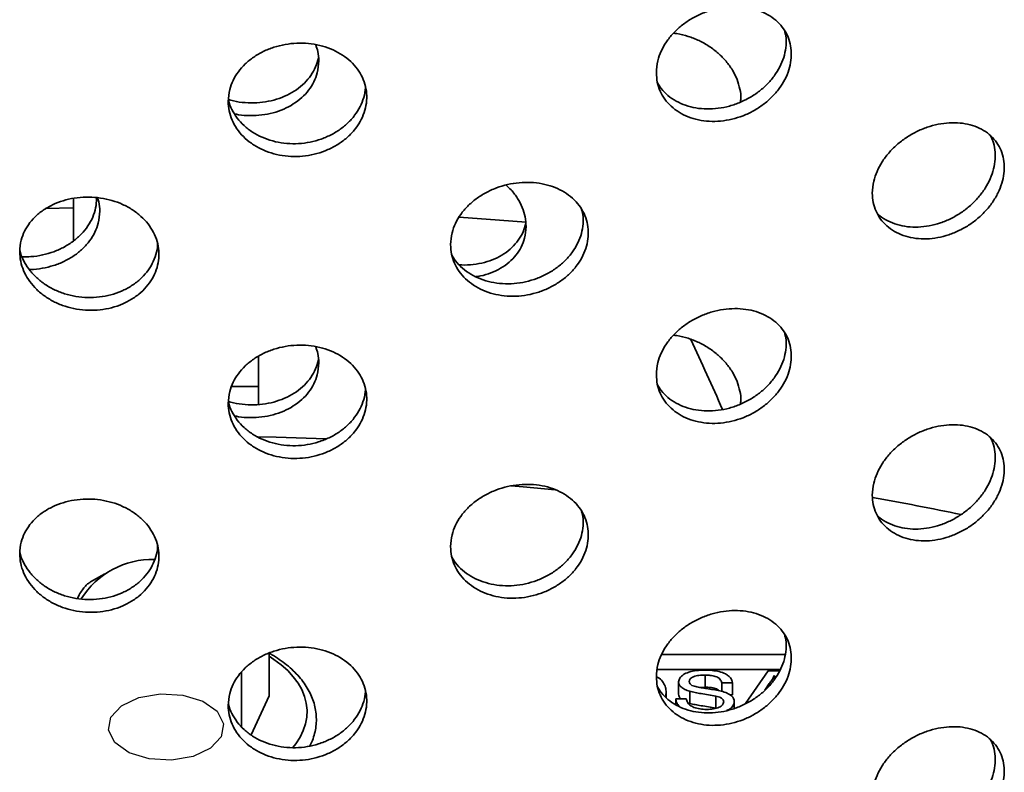
# Model space of a CAD drawing. Units: inches. Extents: x 0.2 to 8.4, y 0.1 to 10.9.
# Drawn here: x 7.5 to 7.7, y 8.6 to 8.7 of the extents above; entities that cross this region are included whole.
import ezdxf

# ---------------------------------------------------------------- set-up
doc = ezdxf.new("R2010")
doc.units = ezdxf.units.IN
doc.header["$MEASUREMENT"] = 0

msp = doc.modelspace()

# ---------------------------------------------------------------- linework, layer by layer
at = {"color": 7, "linetype": 'Continuous', "lineweight": 35}
for p, q in [((7.50088502, 8.70487834), (7.50088502, 8.70255323)), ((7.4939554, 8.70237909), (7.50088502, 8.70255323)), ((7.50088502, 8.69440548), (7.50088502, 8.70255323)), ((7.54633956, 8.66607656), (7.54633956, 8.65423885)), ((7.54633956, 8.65860778), (7.53970538, 8.65860778)), ((7.50858864, 8.61263329), (7.5050542, 8.61059224)), ((7.54896127, 8.59310949), (7.54896127, 8.58259929)), ((7.54925624, 8.59293872), (7.54896127, 8.59310202)), ((7.67572127, 8.59281011), (7.64536916, 8.59281011)), ((7.54216903, 8.58844452), (7.54216903, 8.57499145)), ((7.67454476, 8.58909856), (7.64429326, 8.58909856)), ((7.6560302, 8.58770497), (7.6560302, 8.58473573)), ((7.66596161, 8.58069013), (7.67153478, 8.5887935)), ((7.67153478, 8.5887935), (7.67445893, 8.5887935)), ((7.67335342, 8.58701102), (7.67299685, 8.58756891)), ((7.67299685, 8.58756891), (7.67299685, 8.586564)), ((7.6495448, 8.58602328), (7.6495448, 8.58305404)), ((7.6560302, 8.58473573), (7.65473914, 8.58466676)), ((7.66274394, 8.58580005), (7.66015125, 8.58580005)), ((7.66015125, 8.58580005), (7.66015125, 8.58371692)), ((7.66274394, 8.58580005), (7.66274394, 8.58283081)), ((7.67174102, 8.5856087), (7.67072328, 8.58401973)), ((7.67174102, 8.5856087), (7.67174102, 8.58498959)), ((7.54896127, 8.58259929), (7.54450212, 8.57299221)), ((7.64648071, 8.58346991), (7.64632205, 8.5823232)), ((7.64648071, 8.58346991), (7.64648071, 8.58216259)), ((7.65225902, 8.58372929), (7.65225902, 8.58076005)), ((7.6586634, 8.58255359), (7.6586634, 8.57958435)), ((7.66274394, 8.58283081), (7.66216378, 8.58283081)), ((7.6488377, 8.58185413), (7.6488377, 8.58040613)), ((7.6488377, 8.58185413), (7.65143039, 8.58185413)), ((7.65225902, 8.58076005), (7.65180237, 8.58092884)), ((7.66321534, 8.58119293), (7.66321534, 8.57953469))]:
    msp.add_line(p, q, dxfattribs=at)
at = {"color": 7, "linetype": 'Continuous', "lineweight": 35, "flags": 128}
for points in [[(7.59563421, 8.70030593), (7.60555271, 8.69956799), (7.61205018, 8.69903204)], [(7.56293229, 8.64580297), (7.55067624, 8.64620492), (7.54617779, 8.64631513)], [(7.60840637, 8.63425196), (7.61137239, 8.63399714), (7.6192096, 8.63328065)], [(7.54896127, 8.59232325), (7.55011007, 8.5915754), (7.55190926, 8.59023167), (7.55350457, 8.5888047), (7.55488451, 8.58730477), (7.55603913, 8.58574269), (7.55696011, 8.58412971), (7.55764082, 8.58247744), (7.55807635, 8.58079781), (7.55826357, 8.5791029), (7.55820113, 8.57740493), (7.55788947, 8.57571614), (7.55733084, 8.57404869), (7.55652928, 8.57241459), (7.55549054, 8.57082563), (7.55473582, 8.56987427)]]:
    msp.add_lwpolyline(points, dxfattribs=at)
at = {"color": 7, "linetype": 'Continuous', "flags": 128}
msp.add_lwpolyline([(7.53028092, 8.5677264), (7.52497373, 8.56680431), (7.51945928, 8.56712486), (7.51457709, 8.56863926), (7.51107042, 8.57111695), (7.50947314, 8.57418072), (7.51002841, 8.57736415), (7.51265171, 8.58018258), (7.51694366, 8.58220693), (7.52225084, 8.58312903), (7.5277653, 8.58280847), (7.53264749, 8.58129407), (7.53615416, 8.57881639), (7.53775144, 8.57575261), (7.53719616, 8.57256919), (7.53457286, 8.56975076), (7.53028092, 8.5677264)], dxfattribs=at)
at = {"color": 7, "linetype": 'Continuous', "lineweight": 35}
for centre, radius, start, end in [((7.53584505, 7.73119102), 0.91451833, 78.45022246, 79.83872312), ((7.52016903, 8.59572469), 0.02040219, 88.2673566, 148.3226769)]:
    msp.add_arc(centre, radius, start, end, dxfattribs=at)
msp.add_ellipse((7.41301214, 8.50829565), major_axis=(-0.55768259, 1.25474924), ratio=0.207464934, start_param=4.735549121, end_param=4.749302715, dxfattribs=at)
for points, knots in [([(7.64406915, 8.73577251), (7.6441159, 8.73499585), (7.6442094, 8.73344253), (7.64493908, 8.73124909), (7.64609172, 8.72924184), (7.64766026, 8.72747562), (7.64960397, 8.72601201), (7.65185622, 8.72488183), (7.65436297, 8.72413396), (7.65704369, 8.72377536), (7.65982719, 8.72383415), (7.66263148, 8.72429194), (7.66537636, 8.72515226), (7.66798852, 8.72637386), (7.6703875, 8.72793549), (7.67251627, 8.72977851), (7.67430245, 8.73185945), (7.67571085, 8.73410916), (7.67668533, 8.73646741), (7.67721663, 8.73886288), (7.67727127, 8.74122667), (7.67686714, 8.74349437), (7.67599661, 8.7455969), (7.67470216, 8.7474841), (7.67300265, 8.74909388), (7.67096048, 8.75039472), (7.66861956, 8.75133777), (7.66605634, 8.75191275), (7.66333528, 8.75208914), (7.66053852, 8.75187886), (7.65774359, 8.75127247), (7.65502838, 8.75030239), (7.6524749, 8.74898059), (7.65014769, 8.74735615), (7.64812533, 8.74546153), (7.64644928, 8.74335775), (7.64519619, 8.74109639), (7.64426699, 8.73854215), (7.64413984, 8.73676221), (7.64406915, 8.73577251)], [0, 0, 0, 0, 0.026839924, 0.05367988, 0.080519458, 0.107359081, 0.134205733, 0.161052373, 0.187903706, 0.214754989, 0.241598669, 0.268442339, 0.295277982, 0.322113672, 0.348953429, 0.375793217, 0.402642822, 0.429492394, 0.456342217, 0.483191995, 0.510032054, 0.536872127, 0.563707684, 0.590543293, 0.617386634, 0.644229985, 0.671081247, 0.697932463, 0.724779423, 0.751626352, 0.778463506, 0.805300693, 0.832137838, 0.858975028, 0.885821971, 0.9126689, 0.939520167, 0.966371383, 1, 1, 1, 1]), ([(7.67559088, 8.74604805), (7.67569837, 8.74565161), (7.67600474, 8.7445216), (7.67599497, 8.74251659), (7.67560862, 8.74012897), (7.67473344, 8.73775522), (7.67344037, 8.73547066), (7.67174063, 8.73334406), (7.66969868, 8.73143056), (7.66735784, 8.72979669), (7.6647947, 8.7284785), (7.66207369, 8.7275293), (7.65927693, 8.72696129), (7.65648206, 8.7268074), (7.65376658, 8.72705417), (7.65121389, 8.72771122), (7.64888337, 8.72873935), (7.64687293, 8.73013343), (7.64533122, 8.73162541), (7.64466481, 8.73274318), (7.64439332, 8.73319855)], [0, 0, 0, 0, 0.031366477, 0.089406735, 0.147447021, 0.205477363, 0.263507816, 0.321555302, 0.379602808, 0.437667744, 0.495732577, 0.553788035, 0.611843427, 0.669877285, 0.727911217, 0.785945053, 0.843978989, 0.902034408, 0.960089798, 1, 1, 1, 1]), ([(7.66471024, 8.72851964), (7.6647549, 8.72880267), (7.66491935, 8.72984484), (7.66463408, 8.73174828), (7.66396993, 8.73412265), (7.66281025, 8.73643552), (7.66125634, 8.73861306), (7.65932156, 8.74058843), (7.65707765, 8.74230958), (7.65457469, 8.74372397), (7.65189321, 8.74476602), (7.64974707, 8.74535216), (7.64852591, 8.74545572), (7.64824004, 8.74547996)], [0, 0, 0, 0, 0.038516108, 0.141821783, 0.245127583, 0.348431898, 0.451736393, 0.555068446, 0.658400452, 0.761750861, 0.865101069, 0.968421473, 1, 1, 1, 1]), ([(7.53888274, 8.72872055), (7.53893047, 8.72793898), (7.53902594, 8.72637584), (7.53977113, 8.72410577), (7.54094859, 8.72197746), (7.54255163, 8.72004645), (7.54453921, 8.71837859), (7.54684379, 8.71701165), (7.54941081, 8.71600016), (7.55215819, 8.71535953), (7.55501351, 8.71512534), (7.55789265, 8.71528784), (7.56071343, 8.71585899), (7.56340006, 8.71680528), (7.56586951, 8.71811397), (7.56806239, 8.71973244), (7.56990356, 8.72162492), (7.57135608, 8.72372598), (7.57236146, 8.72598137), (7.57290977, 8.72832075), (7.57296614, 8.73067876), (7.57254909, 8.73298914), (7.57165087, 8.73518356), (7.57031573, 8.73720739), (7.56856365, 8.7389965), (7.56645958, 8.74051277), (7.56404948, 8.74170266), (7.56141254, 8.74254783), (7.55861571, 8.74301091), (7.55574355, 8.74309516), (7.55287595, 8.74278299), (7.55009252, 8.74209859), (7.54747717, 8.74104535), (7.54509539, 8.73966557), (7.54302708, 8.7379835), (7.54131395, 8.7360558), (7.54003373, 8.73392607), (7.53908474, 8.73146941), (7.53895492, 8.72970282), (7.53888274, 8.72872055)], [0, 0, 0, 0, 0.026839924, 0.05367988, 0.080519458, 0.107359081, 0.134205733, 0.161052373, 0.187903706, 0.214754989, 0.241598669, 0.268442339, 0.295277982, 0.322113672, 0.348953429, 0.375793217, 0.402642822, 0.429492394, 0.456342217, 0.483191995, 0.510032054, 0.536872127, 0.563707684, 0.590543293, 0.617386634, 0.644229985, 0.671081247, 0.697932463, 0.724779423, 0.751626352, 0.778463506, 0.805300693, 0.832137838, 0.858975028, 0.885821971, 0.9126689, 0.939520167, 0.966371383, 1, 1, 1, 1]), ([(7.56114176, 8.73865971), (7.5611066, 8.73944608), (7.56104623, 8.74079624), (7.56058013, 8.74210452), (7.56038549, 8.74265083)], [0, 0, 0, 0, 0.582428998, 1, 1, 1, 1]), ([(7.56106542, 8.73939602), (7.56086609, 8.73866374), (7.5604606, 8.73717402), (7.55926202, 8.73509736), (7.55767079, 8.73319149), (7.5556826, 8.73154988), (7.55338037, 8.73020346), (7.55081374, 8.72920165), (7.54806696, 8.72855966), (7.54520712, 8.72829939), (7.54233635, 8.7284506), (7.54021857, 8.7287681), (7.53913768, 8.72913723), (7.5389453, 8.72920293)], [0, 0, 0, 0, 0.094926888, 0.193111895, 0.291297069, 0.389507956, 0.4877188, 0.585946813, 0.684174639, 0.782374656, 0.880574634, 0.978745249, 1, 1, 1, 1]), ([(7.54044809, 8.72566941), (7.54077262, 8.72559338), (7.5420226, 8.72530051), (7.54429291, 8.72517629), (7.54715633, 8.72531964), (7.54994193, 8.72586491), (7.55255627, 8.7267809), (7.55493676, 8.72803736), (7.5570031, 8.72961187), (7.55871417, 8.73145058), (7.55999257, 8.73351377), (7.56094007, 8.73592119), (7.56106969, 8.73768111), (7.56114176, 8.73865971)], [0, 0, 0, 0, 0.03307634, 0.127396098, 0.221680871, 0.315965764, 0.410250502, 0.504535402, 0.598855204, 0.693174958, 0.78751024, 0.881845339, 1, 1, 1, 1]), ([(7.5725824, 8.73234599), (7.57258585, 8.73224884), (7.572617, 8.73137157), (7.57222192, 8.72970213), (7.57136148, 8.72742361), (7.57001629, 8.72527477), (7.56826697, 8.72332774), (7.56616223, 8.72162959), (7.56375237, 8.72024258), (7.5611154, 8.71919456), (7.5583186, 8.71853205), (7.55544644, 8.71825859), (7.55257887, 8.71839888), (7.54979538, 8.71893146), (7.54718023, 8.71985663), (7.54479762, 8.72113106), (7.54273221, 8.72273159), (7.54100805, 8.72459602), (7.5397687, 8.72668982), (7.53904379, 8.72825181), (7.53894071, 8.72911849), (7.53893008, 8.72920794)], [0, 0, 0, 0, 0.007222745, 0.065221088, 0.123209492, 0.181198009, 0.239203545, 0.297209103, 0.355232077, 0.413254948, 0.471268452, 0.529281889, 0.587273808, 0.6452658, 0.703257698, 0.761249694, 0.819263158, 0.877276593, 0.935299578, 0.993322451, 1, 1, 1, 1]), ([(7.69711785, 8.70616111), (7.69716341, 8.70539034), (7.69725452, 8.70384881), (7.69796482, 8.70170398), (7.6990857, 8.69976694), (7.7006106, 8.69808933), (7.70250016, 8.69672987), (7.70469442, 8.69571404), (7.70714029, 8.69509028), (7.70976396, 8.69486357), (7.7124919, 8.69506113), (7.71524405, 8.6956626), (7.71793816, 8.69666775), (7.72049945, 8.69803037), (7.72284895, 8.69972431), (7.72492898, 8.70168438), (7.72667167, 8.7038639), (7.7280432, 8.70618916), (7.72899168, 8.70859894), (7.72950919, 8.71102071), (7.72956426, 8.71338544), (7.72917447, 8.71562971), (7.72833237, 8.71768459), (7.72707887, 8.71950229), (7.72543196, 8.72102183), (7.72345136, 8.72221558), (7.72117915, 8.72303703), (7.71868707, 8.72348043), (7.71603746, 8.72351803), (7.71330648, 8.72316498), (7.71057105, 8.72241484), (7.70790529, 8.72130165), (7.70539279, 8.71984153), (7.70309904, 8.71808636), (7.70110415, 8.71607399), (7.69945278, 8.71387134), (7.69822004, 8.71153474), (7.69731068, 8.70893245), (7.6971866, 8.70714909), (7.69711785, 8.70616111)], [0, 0, 0, 0, 0.026671707, 0.053343752, 0.080011143, 0.10667928, 0.133437192, 0.160195733, 0.187112078, 0.214028587, 0.241037214, 0.268045572, 0.295042831, 0.32203967, 0.348960037, 0.375880074, 0.402718154, 0.429556055, 0.456339345, 0.483122571, 0.509880031, 0.536637505, 0.563389135, 0.590140863, 0.616903255, 0.643665875, 0.670461513, 0.697257522, 0.724116952, 0.750976774, 0.777921837, 0.804867041, 0.831877031, 0.858886667, 0.885880188, 0.91287295, 0.939746552, 0.96661948, 1, 1, 1, 1]), ([(7.72615507, 8.72024685), (7.72636096, 8.71985013), (7.72690561, 8.71880067), (7.72730829, 8.71686274), (7.72737799, 8.71452958), (7.72698429, 8.71211611), (7.72614314, 8.70970166), (7.72488919, 8.70735104), (7.7232421, 8.70513719), (7.72126112, 8.70311679), (7.71898846, 8.70135875), (7.71649578, 8.69990166), (7.71384542, 8.69880285), (7.71111365, 8.69807873), (7.70837686, 8.69776767), (7.70571129, 8.69786415), (7.70319261, 8.69837647), (7.70091629, 8.69929783), (7.69926612, 8.70027782), (7.69852236, 8.70104277), (7.69831111, 8.70126004)], [0, 0, 0, 0, 0.035653993, 0.094318686, 0.152925884, 0.211533113, 0.270127299, 0.328721707, 0.387339902, 0.445958607, 0.504650977, 0.563344175, 0.622178872, 0.681014445, 0.740040227, 0.799066324, 0.858237035, 0.917406959, 0.976540982, 1, 1, 1, 1]), ([(7.59351534, 8.69351436), (7.59356266, 8.69273878), (7.59365729, 8.69118759), (7.59439526, 8.68896751), (7.59556012, 8.68691171), (7.59714556, 8.6850725), (7.59911129, 8.68351273), (7.60139554, 8.68226421), (7.60394379, 8.68138097), (7.60667956, 8.68087581), (7.60952676, 8.6807837), (7.61240183, 8.6810928), (7.61521902, 8.6818116), (7.61789966, 8.68290187), (7.62036083, 8.68434585), (7.62254135, 8.68608456), (7.62436948, 8.68807855), (7.62580903, 8.69025776), (7.62680494, 8.69256652), (7.62734851, 8.69493316), (7.62740632, 8.69729201), (7.62699694, 8.69957782), (7.62611261, 8.70172239), (7.6247968, 8.70367358), (7.62306888, 8.70536847), (7.62099216, 8.70677303), (7.6186115, 8.70783622), (7.61600255, 8.70854465), (7.61323125, 8.70886391), (7.6103774, 8.70880103), (7.6075217, 8.70834138), (7.60474119, 8.70751116), (7.60212295, 8.70631763), (7.59973454, 8.70480573), (7.59765888, 8.70300485), (7.59594169, 8.70097722), (7.59466044, 8.69877124), (7.59371565, 8.69626529), (7.59358675, 8.69449507), (7.59351534, 8.69351436)], [0, 0, 0, 0, 0.026671707, 0.053343752, 0.080011143, 0.10667928, 0.133437192, 0.160195733, 0.187112078, 0.214028587, 0.241037214, 0.268045572, 0.295042831, 0.32203967, 0.348960037, 0.375880074, 0.402718154, 0.429556055, 0.456339345, 0.483122571, 0.509880031, 0.536637505, 0.563389135, 0.590140863, 0.616903255, 0.643665875, 0.670461513, 0.697257522, 0.724116952, 0.750976774, 0.777921837, 0.804867041, 0.831877031, 0.858886667, 0.885880188, 0.91287295, 0.939746552, 0.96661948, 1, 1, 1, 1]), ([(7.61207056, 8.69798493), (7.61202328, 8.69876772), (7.61192871, 8.70033332), (7.61119681, 8.7026709), (7.61002574, 8.70490116), (7.60866819, 8.70676786), (7.60756566, 8.70776637), (7.60713206, 8.70815905)], [0, 0, 0, 0, 0.2151546335, 0.430312047, 0.6454312066, 0.8605565018, 1, 1, 1, 1]), ([(7.48766609, 8.69175007), (7.48771365, 8.69096956), (7.48780877, 8.68940851), (7.48855067, 8.68711154), (7.48972207, 8.68493436), (7.49131709, 8.6829299), (7.49329582, 8.68116519), (7.49559664, 8.67967844), (7.49816537, 8.67852934), (7.50092531, 8.67773864), (7.50380027, 8.67734922), (7.50670585, 8.67735798), (7.50955556, 8.67778234), (7.5122694, 8.67859233), (7.51476313, 8.67977888), (7.51697405, 8.68128942), (7.51882886, 8.68309206), (7.52029017, 8.68512055), (7.52130151, 8.68732501), (7.52185365, 8.68963473), (7.52191236, 8.69198753), (7.52149653, 8.6943162), (7.52059842, 8.69655339), (7.51926257, 8.69864235), (7.51750918, 8.70051812), (7.51540309, 8.70214), (7.51299049, 8.70345224), (7.51034854, 8.70443349), (7.50754463, 8.70504242), (7.50465963, 8.70527771), (7.50177543, 8.70511629), (7.49896954, 8.70457632), (7.49632971, 8.70365598), (7.49392341, 8.70239319), (7.49183369, 8.70080874), (7.49010588, 8.6989601), (7.48881729, 8.69688764), (7.48786743, 8.69448013), (7.48773787, 8.69272334), (7.48766609, 8.69175007)], [0, 0, 0, 0, 0.026671707, 0.053343752, 0.080011143, 0.10667928, 0.133437192, 0.160195733, 0.187112078, 0.214028587, 0.241037214, 0.268045572, 0.295042831, 0.32203967, 0.348960037, 0.375880074, 0.402718154, 0.429556055, 0.456339345, 0.483122571, 0.509880031, 0.536637505, 0.563389135, 0.590140863, 0.616903255, 0.643665875, 0.670461513, 0.697257522, 0.724116952, 0.750976774, 0.777921837, 0.804867041, 0.831877031, 0.858886667, 0.885880188, 0.91287295, 0.939746552, 0.96661948, 1, 1, 1, 1]), ([(7.50656523, 8.70486289), (7.5065176, 8.70408329), (7.50642234, 8.70252408), (7.50567942, 8.70024023), (7.50450657, 8.69808171), (7.50290991, 8.69609831), (7.5009297, 8.69435238), (7.49862795, 8.69287897), (7.49605891, 8.69172839), (7.49330071, 8.69093555), (7.49067167, 8.69051658), (7.4889923, 8.69053752), (7.48827632, 8.69054645)], [0, 0, 0, 0, 0.102147586, 0.204296468, 0.306427521, 0.408561433, 0.511039168, 0.613519313, 0.716603814, 0.819688946, 0.923126871, 1, 1, 1, 1]), ([(7.50735324, 8.70173617), (7.50732689, 8.70251854), (7.50728896, 8.70364478), (7.50691151, 8.70471794), (7.50679627, 8.70504559)], [0, 0, 0, 0, 0.694678948, 1, 1, 1, 1]), ([(7.49000998, 8.68741247), (7.49012329, 8.6874084), (7.49119446, 8.68736992), (7.4932371, 8.68767033), (7.49604001, 8.68832319), (7.49868081, 8.68938729), (7.5010883, 8.69077132), (7.50318, 8.69246366), (7.50490986, 8.69440087), (7.50620027, 8.69653957), (7.50715158, 8.6989958), (7.50728135, 8.70075925), (7.50735324, 8.70173617)], [0, 0, 0, 0, 0.012638081, 0.119474727, 0.226311945, 0.333410914, 0.440508458, 0.547541021, 0.654570517, 0.761118724, 0.867664204, 1, 1, 1, 1]), ([(7.62570681, 8.70218385), (7.6258193, 8.70177376), (7.62613544, 8.70062118), (7.62612848, 8.69861019), (7.62573682, 8.69624507), (7.62484776, 8.6939185), (7.62353318, 8.69170187), (7.62180484, 8.68966326), (7.61972809, 8.68785372), (7.61734722, 8.68633745), (7.614738, 8.68514544), (7.61196634, 8.68432836), (7.60911198, 8.68389439), (7.60625573, 8.68387424), (7.60347425, 8.68425258), (7.60085611, 8.68503613), (7.59846359, 8.68618387), (7.59639955, 8.68768543), (7.59481797, 8.6892629), (7.59413499, 8.69042124), (7.59385707, 8.69089258)], [0, 0, 0, 0, 0.031912768, 0.089694106, 0.147475474, 0.205243983, 0.263012711, 0.32080489, 0.378597573, 0.436462883, 0.494329008, 0.552334639, 0.610341134, 0.668535157, 0.726729491, 0.785066401, 0.843402535, 0.901703274, 0.960002343, 1, 1, 1, 1]), ([(7.61199261, 8.69874647), (7.61179729, 8.69803372), (7.6113982, 8.69657735), (7.61021788, 8.69457581), (7.6086471, 8.69275554), (7.60668316, 8.69121465), (7.60440256, 8.68998032), (7.60185436, 8.68909149), (7.59911595, 8.68859978), (7.59700649, 8.68843816), (7.59584042, 8.68855816), (7.59563212, 8.68857959)], [0, 0, 0, 0, 0.116647574, 0.238345224, 0.360046281, 0.48215703, 0.604270651, 0.727104414, 0.849938926, 0.973193823, 1, 1, 1, 1]), ([(7.59973422, 8.68565629), (7.60010329, 8.68570212), (7.6014037, 8.68586362), (7.60347808, 8.68654612), (7.60587087, 8.68766421), (7.60794082, 8.68914475), (7.60965362, 8.6909019), (7.61093024, 8.69290754), (7.61187116, 8.69526537), (7.61199948, 8.69701543), (7.61207056, 8.69798493)], [0, 0, 0, 0, 0.052003333, 0.183231241, 0.314457405, 0.445603947, 0.576746731, 0.707299793, 0.837849514, 1, 1, 1, 1]), ([(7.52152795, 8.69367977), (7.5215314, 8.69358474), (7.52156321, 8.69270916), (7.52116883, 8.69106366), (7.52030881, 8.68883088), (7.51896288, 8.6867517), (7.51721233, 8.68489405), (7.51510562, 8.68330181), (7.51269331, 8.6820346), (7.51005136, 8.68111542), (7.50724747, 8.68058803), (7.50436237, 8.68045227), (7.50147801, 8.68073036), (7.49867176, 8.68139911), (7.4960318, 8.6824555), (7.49362426, 8.68385394), (7.49153737, 8.6855663), (7.48979744, 8.68752569), (7.48855275, 8.68969013), (7.48783042, 8.69126322), (7.48772789, 8.69210732), (7.48772056, 8.69216765)], [0, 0, 0, 0, 0.007049835, 0.0649538226, 0.1228449236, 0.1807362441, 0.2386510663, 0.2965663926, 0.3545545, 0.4125434243, 0.470672151, 0.5288017432, 0.587119261, 0.6454370913, 0.7038977997, 0.7623577308, 0.8207821914, 0.8792049779, 0.9373650489, 0.995523632, 1, 1, 1, 1]), ([(7.64406915, 8.66154153), (7.6441159, 8.66076487), (7.6442094, 8.65921155), (7.64493908, 8.65701811), (7.64609172, 8.65501086), (7.64766026, 8.65324463), (7.64960397, 8.65178103), (7.65185622, 8.65065085), (7.65436297, 8.64990298), (7.65704369, 8.64954438), (7.65982719, 8.64960316), (7.66263148, 8.65006095), (7.66537636, 8.65092128), (7.66798852, 8.65214287), (7.6703875, 8.65370451), (7.67251627, 8.65554752), (7.67430245, 8.65762847), (7.67571085, 8.65987818), (7.67668533, 8.66223643), (7.67721663, 8.6646319), (7.67727127, 8.66699568), (7.67686714, 8.66926339), (7.67599661, 8.67136592), (7.67470216, 8.67325312), (7.67300265, 8.6748629), (7.67096048, 8.67616374), (7.66861956, 8.67710679), (7.66605634, 8.67768177), (7.66333528, 8.67785816), (7.66053852, 8.67764787), (7.65774359, 8.67704149), (7.65502838, 8.6760714), (7.6524749, 8.67474961), (7.65014769, 8.67312516), (7.64812533, 8.67123055), (7.64644928, 8.66912676), (7.64519619, 8.66686541), (7.64426699, 8.66431116), (7.64413984, 8.66253123), (7.64406915, 8.66154153)], [0, 0, 0, 0, 0.026839924, 0.05367988, 0.080519458, 0.107359081, 0.134205733, 0.161052373, 0.187903706, 0.214754989, 0.241598669, 0.268442339, 0.295277982, 0.322113672, 0.348953429, 0.375793217, 0.402642822, 0.429492394, 0.456342217, 0.483191995, 0.510032054, 0.536872127, 0.563707684, 0.590543293, 0.617386634, 0.644229985, 0.671081247, 0.697932463, 0.724779423, 0.751626352, 0.778463506, 0.805300693, 0.832137838, 0.858975028, 0.885821971, 0.9126689, 0.939520167, 0.966371383, 1, 1, 1, 1]), ([(7.67559088, 8.67181707), (7.67569837, 8.67142063), (7.67600474, 8.67029062), (7.67599497, 8.66828561), (7.67560862, 8.66589798), (7.67473344, 8.66352424), (7.67344037, 8.66123967), (7.67174063, 8.65911307), (7.66969868, 8.65719957), (7.66735784, 8.6555657), (7.6647947, 8.65424751), (7.66207369, 8.65329832), (7.65927693, 8.65273031), (7.65648206, 8.65257642), (7.65376658, 8.65282319), (7.65121389, 8.65348024), (7.64888337, 8.65450837), (7.64687293, 8.65590244), (7.64533122, 8.65739442), (7.64466481, 8.6585122), (7.64439332, 8.65896757)], [0, 0, 0, 0, 0.031366477, 0.089406735, 0.147447021, 0.205477363, 0.263507816, 0.321555302, 0.379602808, 0.437667744, 0.495732577, 0.553788035, 0.611843427, 0.669877285, 0.727911217, 0.785945053, 0.843978989, 0.902034408, 0.960089798, 1, 1, 1, 1]), ([(7.66471024, 8.65428866), (7.6647549, 8.65457169), (7.66491935, 8.65561385), (7.66463408, 8.6575173), (7.66396993, 8.65989167), (7.66281025, 8.66220454), (7.66125634, 8.66438207), (7.65932156, 8.66635745), (7.65707765, 8.6680786), (7.65457469, 8.66949299), (7.65189321, 8.67053504), (7.64974707, 8.67112118), (7.64852591, 8.67122474), (7.64824004, 8.67124898)], [0, 0, 0, 0, 0.038516108, 0.141821783, 0.245127583, 0.348431898, 0.451736393, 0.555068446, 0.658400452, 0.761750861, 0.865101069, 0.968421473, 1, 1, 1, 1]), ([(7.53888274, 8.65448956), (7.53893047, 8.653708), (7.53902594, 8.65214486), (7.53977113, 8.64987479), (7.54094859, 8.64774648), (7.54255163, 8.64581546), (7.54453921, 8.64414761), (7.54684379, 8.64278067), (7.54941081, 8.64176918), (7.55215819, 8.64112855), (7.55501351, 8.64089436), (7.55789265, 8.64105686), (7.56071343, 8.64162801), (7.56340006, 8.64257429), (7.56586951, 8.64388298), (7.56806239, 8.64550146), (7.56990356, 8.64739394), (7.57135608, 8.649495), (7.57236146, 8.65175038), (7.57290977, 8.65408976), (7.57296614, 8.65644778), (7.57254909, 8.65875815), (7.57165087, 8.66095258), (7.57031573, 8.6629764), (7.56856365, 8.66476552), (7.56645958, 8.66628179), (7.56404948, 8.66747168), (7.56141254, 8.66831685), (7.55861571, 8.66877992), (7.55574355, 8.66886418), (7.55287595, 8.668552), (7.55009252, 8.66786761), (7.54747717, 8.66681437), (7.54509539, 8.66543459), (7.54302708, 8.66375252), (7.54131395, 8.66182482), (7.54003373, 8.65969509), (7.53908474, 8.65723843), (7.53895492, 8.65547184), (7.53888274, 8.65448956)], [0, 0, 0, 0, 0.026839924, 0.05367988, 0.080519458, 0.107359081, 0.134205733, 0.161052373, 0.187903706, 0.214754989, 0.241598669, 0.268442339, 0.295277982, 0.322113672, 0.348953429, 0.375793217, 0.402642822, 0.429492394, 0.456342217, 0.483191995, 0.510032054, 0.536872127, 0.563707684, 0.590543293, 0.617386634, 0.644229985, 0.671081247, 0.697932463, 0.724779423, 0.751626352, 0.778463506, 0.805300693, 0.832137838, 0.858975028, 0.885821971, 0.9126689, 0.939520167, 0.966371383, 1, 1, 1, 1]), ([(7.56114176, 8.66442873), (7.5611066, 8.6652151), (7.56104623, 8.66656526), (7.56058013, 8.66787354), (7.56038549, 8.66841984)], [0, 0, 0, 0, 0.582428998, 1, 1, 1, 1]), ([(7.56106542, 8.66516504), (7.56086609, 8.66443275), (7.5604606, 8.66294304), (7.55926202, 8.66086638), (7.55767079, 8.6589605), (7.5556826, 8.6573189), (7.55338037, 8.65597248), (7.55081374, 8.65497066), (7.54806696, 8.65432868), (7.54520712, 8.65406841), (7.54233635, 8.65421962), (7.54021857, 8.65453712), (7.53913768, 8.65490625), (7.5389453, 8.65497194)], [0, 0, 0, 0, 0.094926888, 0.193111895, 0.291297069, 0.389507956, 0.4877188, 0.585946813, 0.684174639, 0.782374656, 0.880574634, 0.978745249, 1, 1, 1, 1]), ([(7.54044809, 8.65143843), (7.54077262, 8.65136239), (7.5420226, 8.65106953), (7.54429291, 8.6509453), (7.54715633, 8.65108866), (7.54994193, 8.65163392), (7.55255627, 8.65254992), (7.55493676, 8.65380637), (7.5570031, 8.65538089), (7.55871417, 8.6572196), (7.55999257, 8.65928279), (7.56094007, 8.6616902), (7.56106969, 8.66345012), (7.56114176, 8.66442873)], [0, 0, 0, 0, 0.03307634, 0.127396098, 0.221680871, 0.315965764, 0.410250502, 0.504535402, 0.598855204, 0.693174958, 0.78751024, 0.881845339, 1, 1, 1, 1]), ([(7.5725824, 8.65811501), (7.57258585, 8.65801786), (7.572617, 8.65714058), (7.57222192, 8.65547115), (7.57136148, 8.65319263), (7.57001629, 8.65104379), (7.56826697, 8.64909675), (7.56616223, 8.64739861), (7.56375237, 8.64601159), (7.5611154, 8.64496358), (7.5583186, 8.64430107), (7.55544644, 8.6440276), (7.55257887, 8.64416789), (7.54979538, 8.64470047), (7.54718023, 8.64562565), (7.54479762, 8.64690008), (7.54273221, 8.64850061), (7.54100805, 8.65036504), (7.5397687, 8.65245884), (7.53904379, 8.65402082), (7.53894071, 8.65488751), (7.53893008, 8.65497696)], [0, 0, 0, 0, 0.0072227454, 0.065221088, 0.1232094923, 0.1811980089, 0.2392035455, 0.2972091033, 0.3552320772, 0.4132549482, 0.4712684519, 0.5292818891, 0.5872738078, 0.6452658, 0.7032576976, 0.7612496939, 0.8192631585, 0.8772765929, 0.9352995781, 0.9933224508, 1, 1, 1, 1]), ([(7.69711785, 8.63193012), (7.69716341, 8.63115936), (7.69725452, 8.62961783), (7.69796482, 8.62747299), (7.6990857, 8.62553596), (7.7006106, 8.62385835), (7.70250016, 8.62249888), (7.70469442, 8.62148305), (7.70714029, 8.62085929), (7.70976396, 8.62063259), (7.7124919, 8.62083014), (7.71524405, 8.62143162), (7.71793816, 8.62243677), (7.72049945, 8.62379939), (7.72284895, 8.62549332), (7.72492898, 8.6274534), (7.72667167, 8.62963292), (7.7280432, 8.63195818), (7.72899168, 8.63436796), (7.72950919, 8.63678973), (7.72956426, 8.63915445), (7.72917447, 8.64139873), (7.72833237, 8.64345361), (7.72707887, 8.6452713), (7.72543196, 8.64679085), (7.72345136, 8.6479846), (7.72117915, 8.64880605), (7.71868707, 8.64924944), (7.71603746, 8.64928705), (7.71330648, 8.648934), (7.71057105, 8.64818385), (7.70790529, 8.64707066), (7.70539279, 8.64561055), (7.70309904, 8.64385538), (7.70110415, 8.64184301), (7.69945278, 8.63964036), (7.69822004, 8.63730376), (7.69731068, 8.63470147), (7.6971866, 8.63291811), (7.69711785, 8.63193012)], [0, 0, 0, 0, 0.026671707, 0.053343752, 0.080011143, 0.10667928, 0.133437192, 0.160195733, 0.187112078, 0.214028587, 0.241037214, 0.268045572, 0.295042831, 0.32203967, 0.348960037, 0.375880074, 0.402718154, 0.429556055, 0.456339345, 0.483122571, 0.509880031, 0.536637505, 0.563389135, 0.590140863, 0.616903255, 0.643665875, 0.670461513, 0.697257522, 0.724116952, 0.750976774, 0.777921837, 0.804867041, 0.831877031, 0.858886667, 0.885880188, 0.91287295, 0.939746552, 0.96661948, 1, 1, 1, 1]), ([(7.72615507, 8.64601587), (7.72636096, 8.64561915), (7.72690561, 8.64456969), (7.72730829, 8.64263176), (7.72737799, 8.64029859), (7.72698429, 8.63788513), (7.72614314, 8.63547068), (7.72488919, 8.63312006), (7.7232421, 8.63090621), (7.72126112, 8.62888581), (7.71898846, 8.62712777), (7.71649578, 8.62567068), (7.71384542, 8.62457187), (7.71111365, 8.62384775), (7.70837686, 8.62353669), (7.70571129, 8.62363317), (7.70319261, 8.62414549), (7.70091629, 8.62506685), (7.69926612, 8.62604684), (7.69852236, 8.62681179), (7.69831111, 8.62702906)], [0, 0, 0, 0, 0.035653993, 0.094318686, 0.152925884, 0.211533113, 0.270127299, 0.328721707, 0.387339902, 0.445958607, 0.504650977, 0.563344175, 0.622178872, 0.681014445, 0.740040227, 0.799066324, 0.858237035, 0.917406959, 0.976540982, 1, 1, 1, 1]), ([(7.59351534, 8.61928338), (7.59356266, 8.61850779), (7.59365729, 8.61695661), (7.59439526, 8.61473653), (7.59556012, 8.61268073), (7.59714556, 8.61084152), (7.59911129, 8.60928175), (7.60139554, 8.60803323), (7.60394379, 8.60714999), (7.60667956, 8.60664482), (7.60952676, 8.60655271), (7.61240183, 8.60686182), (7.61521902, 8.60758061), (7.61789966, 8.60867088), (7.62036083, 8.61011487), (7.62254135, 8.61185358), (7.62436948, 8.61384757), (7.62580903, 8.61602678), (7.62680494, 8.61833553), (7.62734851, 8.62070217), (7.62740632, 8.62306103), (7.62699694, 8.62534683), (7.62611261, 8.62749141), (7.6247968, 8.6294426), (7.62306888, 8.63113749), (7.62099216, 8.63254204), (7.6186115, 8.63360524), (7.61600255, 8.63431367), (7.61323125, 8.63463293), (7.6103774, 8.63457005), (7.6075217, 8.6341104), (7.60474119, 8.63328018), (7.60212295, 8.63208664), (7.59973454, 8.63057474), (7.59765888, 8.62877386), (7.59594169, 8.62674623), (7.59466044, 8.62454025), (7.59371565, 8.6220343), (7.59358675, 8.62026409), (7.59351534, 8.61928338)], [0, 0, 0, 0, 0.026671707, 0.053343752, 0.080011143, 0.10667928, 0.133437192, 0.160195733, 0.187112078, 0.214028587, 0.241037214, 0.268045572, 0.295042831, 0.32203967, 0.348960037, 0.375880074, 0.402718154, 0.429556055, 0.456339345, 0.483122571, 0.509880031, 0.536637505, 0.563389135, 0.590140863, 0.616903255, 0.643665875, 0.670461513, 0.697257522, 0.724116952, 0.750976774, 0.777921837, 0.804867041, 0.831877031, 0.858886667, 0.885880188, 0.91287295, 0.939746552, 0.96661948, 1, 1, 1, 1]), ([(7.48766609, 8.61751909), (7.48771365, 8.61673857), (7.48780877, 8.61517753), (7.48855067, 8.61288056), (7.48972207, 8.61070338), (7.49131709, 8.60869892), (7.49329582, 8.6069342), (7.49559664, 8.60544746), (7.49816537, 8.60429836), (7.50092531, 8.60350765), (7.50380027, 8.60311824), (7.50670585, 8.603127), (7.50955556, 8.60355136), (7.5122694, 8.60436135), (7.51476313, 8.6055479), (7.51697405, 8.60705844), (7.51882886, 8.60886108), (7.52029017, 8.61088956), (7.52130151, 8.61309403), (7.52185365, 8.61540374), (7.52191236, 8.61775654), (7.52149653, 8.62008522), (7.52059842, 8.62232241), (7.51926257, 8.62441137), (7.51750918, 8.62628714), (7.51540309, 8.62790902), (7.51299049, 8.62922126), (7.51034854, 8.63020251), (7.50754463, 8.63081144), (7.50465963, 8.63104673), (7.50177543, 8.63088531), (7.49896954, 8.63034534), (7.49632971, 8.62942499), (7.49392341, 8.62816221), (7.49183369, 8.62657775), (7.49010588, 8.62472911), (7.48881729, 8.62265665), (7.48786743, 8.62024914), (7.48773787, 8.61849236), (7.48766609, 8.61751909)], [0, 0, 0, 0, 0.026671707, 0.053343752, 0.080011143, 0.10667928, 0.133437192, 0.160195733, 0.187112078, 0.214028587, 0.241037214, 0.268045572, 0.295042831, 0.32203967, 0.348960037, 0.375880074, 0.402718154, 0.429556055, 0.456339345, 0.483122571, 0.509880031, 0.536637505, 0.563389135, 0.590140863, 0.616903255, 0.643665875, 0.670461513, 0.697257522, 0.724116952, 0.750976774, 0.777921837, 0.804867041, 0.831877031, 0.858886667, 0.885880188, 0.91287295, 0.939746552, 0.96661948, 1, 1, 1, 1]), ([(7.62570681, 8.62795286), (7.6258193, 8.62754278), (7.62613544, 8.6263902), (7.62612848, 8.62437921), (7.62573682, 8.62201409), (7.62484776, 8.61968752), (7.62353318, 8.61747089), (7.62180484, 8.61543227), (7.61972809, 8.61362273), (7.61734722, 8.61210647), (7.614738, 8.61091446), (7.61196634, 8.61009738), (7.60911198, 8.60966341), (7.60625573, 8.60964326), (7.60347425, 8.61002159), (7.60085611, 8.61080514), (7.59846359, 8.61195288), (7.59639955, 8.61345444), (7.59481797, 8.61503191), (7.59413499, 8.61619026), (7.59385707, 8.61666159)], [0, 0, 0, 0, 0.031912768, 0.089694106, 0.147475474, 0.205243983, 0.263012711, 0.32080489, 0.378597573, 0.436462883, 0.494329008, 0.552334639, 0.610341134, 0.668535157, 0.726729491, 0.785066401, 0.843402535, 0.901703274, 0.960002343, 1, 1, 1, 1]), ([(7.52152795, 8.61944879), (7.5215314, 8.61935376), (7.52156321, 8.61847818), (7.52116883, 8.61683268), (7.52030881, 8.6145999), (7.51896288, 8.61252072), (7.51721233, 8.61066307), (7.51510562, 8.60907083), (7.51269331, 8.60780362), (7.51005136, 8.60688444), (7.50724747, 8.60635704), (7.50436237, 8.60622129), (7.50147801, 8.60649938), (7.49867176, 8.60716812), (7.4960318, 8.60822452), (7.49362426, 8.60962296), (7.49153737, 8.61133532), (7.48979744, 8.61329471), (7.48855275, 8.61545914), (7.48783042, 8.61703223), (7.48772789, 8.61787634), (7.48772056, 8.61793667)], [0, 0, 0, 0, 0.007049835, 0.0649538226, 0.1228449236, 0.1807362441, 0.2386510663, 0.2965663926, 0.3545545, 0.4125434243, 0.470672151, 0.5288017432, 0.587119261, 0.6454370913, 0.7038977997, 0.7623577308, 0.8207821914, 0.8792049779, 0.9373650489, 0.995523632, 1, 1, 1, 1]), ([(7.50505555, 8.61059302), (7.5048249, 8.61044376), (7.50436372, 8.61014531), (7.5036349, 8.60943134), (7.50287511, 8.60840008), (7.50227709, 8.60746182), (7.50193908, 8.60669533), (7.5018656, 8.6065287)], [0, 0, 0, 0, 0.229520692, 0.45893634, 0.696566418, 0.934035563, 1, 1, 1, 1]), ([(7.64406915, 8.58731054), (7.6441159, 8.58653388), (7.6442094, 8.58498057), (7.64493908, 8.58278712), (7.64609172, 8.58077988), (7.64766026, 8.57901365), (7.64960397, 8.57755005), (7.65185622, 8.57641987), (7.65436297, 8.575672), (7.65704369, 8.57531339), (7.65982719, 8.57537218), (7.66263148, 8.57582997), (7.66537636, 8.5766903), (7.66798852, 8.57791189), (7.6703875, 8.57947353), (7.67251627, 8.58131654), (7.67430245, 8.58339748), (7.67571085, 8.58564719), (7.67668533, 8.58800544), (7.67721663, 8.59040092), (7.67727127, 8.5927647), (7.67686714, 8.59503241), (7.67599661, 8.59713494), (7.67470216, 8.59902213), (7.67300265, 8.60063191), (7.67096048, 8.60193276), (7.66861956, 8.60287581), (7.66605634, 8.60345079), (7.66333528, 8.60362717), (7.66053852, 8.60341689), (7.65774359, 8.60281051), (7.65502838, 8.60184042), (7.6524749, 8.60051863), (7.65014769, 8.59889418), (7.64812533, 8.59699957), (7.64644928, 8.59489578), (7.64519619, 8.59263442), (7.64426699, 8.59008018), (7.64413984, 8.58830024), (7.64406915, 8.58731054)], [0, 0, 0, 0, 0.026839924, 0.05367988, 0.080519458, 0.107359081, 0.134205733, 0.161052373, 0.187903706, 0.214754989, 0.241598669, 0.268442339, 0.295277982, 0.322113672, 0.348953429, 0.375793217, 0.402642822, 0.429492394, 0.456342217, 0.483191995, 0.510032054, 0.536872127, 0.563707684, 0.590543293, 0.617386634, 0.644229985, 0.671081247, 0.697932463, 0.724779423, 0.751626352, 0.778463506, 0.805300693, 0.832137838, 0.858975028, 0.885821971, 0.9126689, 0.939520167, 0.966371383, 1, 1, 1, 1]), ([(7.67559088, 8.59758608), (7.67569837, 8.59718964), (7.67600474, 8.59605964), (7.67599497, 8.59405463), (7.67560862, 8.591667), (7.67473344, 8.58929325), (7.67344037, 8.58700869), (7.67174063, 8.58488209), (7.66969868, 8.58296859), (7.66735784, 8.58133472), (7.6647947, 8.58001653), (7.66207369, 8.57906733), (7.65927693, 8.57849932), (7.65648206, 8.57834544), (7.65376658, 8.57859221), (7.65121389, 8.57924926), (7.64888337, 8.58027739), (7.64687293, 8.58167146), (7.64533122, 8.58316344), (7.64466481, 8.58428122), (7.64439332, 8.58473659)], [0, 0, 0, 0, 0.031366477, 0.089406735, 0.147447021, 0.205477363, 0.263507816, 0.321555302, 0.379602808, 0.437667744, 0.495732577, 0.553788035, 0.611843427, 0.669877285, 0.727911217, 0.785945053, 0.843978989, 0.902034408, 0.960089798, 1, 1, 1, 1]), ([(7.53888274, 8.58025858), (7.53893047, 8.57947701), (7.53902594, 8.57791388), (7.53977113, 8.5756438), (7.54094859, 8.57351549), (7.54255163, 8.57158448), (7.54453921, 8.56991662), (7.54684379, 8.56854968), (7.54941081, 8.56753819), (7.55215819, 8.56689757), (7.55501351, 8.56666338), (7.55789265, 8.56682587), (7.56071343, 8.56739703), (7.56340006, 8.56834331), (7.56586951, 8.569652), (7.56806239, 8.57127047), (7.56990356, 8.57316295), (7.57135608, 8.57526402), (7.57236146, 8.5775194), (7.57290977, 8.57985878), (7.57296614, 8.5822168), (7.57254909, 8.58452717), (7.57165087, 8.5867216), (7.57031573, 8.58874542), (7.56856365, 8.59053453), (7.56645958, 8.5920508), (7.56404948, 8.5932407), (7.56141254, 8.59408586), (7.55861571, 8.59454894), (7.55574355, 8.5946332), (7.55287595, 8.59432102), (7.55009252, 8.59363663), (7.54747717, 8.59258339), (7.54509539, 8.59120361), (7.54302708, 8.58952153), (7.54131395, 8.58759384), (7.54003373, 8.5854641), (7.53908474, 8.58300745), (7.53895492, 8.58124086), (7.53888274, 8.58025858)], [0, 0, 0, 0, 0.026839924, 0.05367988, 0.080519458, 0.107359081, 0.134205733, 0.161052373, 0.187903706, 0.214754989, 0.241598669, 0.268442339, 0.295277982, 0.322113672, 0.348953429, 0.375793217, 0.402642822, 0.429492394, 0.456342217, 0.483191995, 0.510032054, 0.536872127, 0.563707684, 0.590543293, 0.617386634, 0.644229985, 0.671081247, 0.697932463, 0.724779423, 0.751626352, 0.778463506, 0.805300693, 0.832137838, 0.858975028, 0.885821971, 0.9126689, 0.939520167, 0.966371383, 1, 1, 1, 1]), ([(7.55893896, 8.57028548), (7.55915614, 8.57073493), (7.55964383, 8.5717442), (7.56014318, 8.57336641), (7.56047744, 8.57511843), (7.56058066, 8.57687433), (7.56046372, 8.57862092), (7.5601279, 8.58034914), (7.55957702, 8.58205057), (7.55881357, 8.58371797), (7.55783992, 8.58534391), (7.55665924, 8.58691988), (7.55527651, 8.58843609), (7.55369981, 8.58988269), (7.55193738, 8.59124825), (7.55042434, 8.59225263), (7.54949872, 8.59279629), (7.54925624, 8.59293872)], [0, 0, 0, 0, 0.056703437, 0.127332468, 0.197176928, 0.266411447, 0.335319456, 0.404178009, 0.473271596, 0.542884064, 0.613196896, 0.684267737, 0.756039979, 0.828378583, 0.901116788, 0.974095941, 1, 1, 1, 1]), ([(7.64407181, 8.58733183), (7.64430815, 8.5872068), (7.64506696, 8.58680533), (7.64579088, 8.58586916), (7.64639204, 8.58469633), (7.64645115, 8.5838788), (7.64648071, 8.58346991)], [0, 0, 0, 0, 0.130952059, 0.420464402, 0.710148325, 1, 1, 1, 1]), ([(7.6495448, 8.58602328), (7.6496063, 8.58635003), (7.64972933, 8.58700363), (7.65064711, 8.58786488), (7.65209954, 8.58849977), (7.65392473, 8.58886521), (7.65525937, 8.58890811), (7.65592708, 8.58892957)], [0, 0, 0, 0, 0.186424324, 0.372914909, 0.559327035, 0.779531243, 1, 1, 1, 1]), ([(7.6560302, 8.58770497), (7.65552976, 8.5876946), (7.65453201, 8.58767392), (7.65320427, 8.58737675), (7.65229914, 8.58680247), (7.65219132, 8.58634802), (7.65213749, 8.58612108)], [0, 0, 0, 0, 0.28129027, 0.560820209, 0.780680276, 1, 1, 1, 1]), ([(7.65592708, 8.58892957), (7.65653499, 8.5889153), (7.65775037, 8.58888676), (7.65951392, 8.5885944), (7.66099626, 8.58809172), (7.66199552, 8.58738745), (7.66259695, 8.58662476), (7.66269494, 8.58607498), (7.66274394, 8.58580005)], [0, 0, 0, 0, 0.18694585, 0.373757581, 0.560061088, 0.706595658, 0.853276033, 1, 1, 1, 1]), ([(7.66015125, 8.58580005), (7.66005172, 8.58611783), (7.65985334, 8.58675123), (7.65870378, 8.58742146), (7.65733288, 8.58767447), (7.65646483, 8.5876948), (7.6560302, 8.58770497)], [0, 0, 0, 0, 0.2801103358, 0.5583212833, 0.7788550989, 1, 1, 1, 1]), ([(7.67299685, 8.58756891), (7.67282157, 8.58719014), (7.67250851, 8.58651366), (7.67197556, 8.58588526), (7.67174102, 8.5856087)], [0, 0, 0, 0, 0.559914594, 1, 1, 1, 1]), ([(7.65225902, 8.58372929), (7.65184342, 8.58386444), (7.65101313, 8.58413445), (7.65012333, 8.58472001), (7.64962633, 8.58537601), (7.64957197, 8.58580752), (7.6495448, 8.58602328)], [0, 0, 0, 0, 0.280295727, 0.55997689, 0.779989728, 1, 1, 1, 1]), ([(7.65213749, 8.58612108), (7.65216914, 8.58592322), (7.65222569, 8.58556966), (7.65262212, 8.58530156), (7.65279671, 8.5851835)], [0, 0, 0, 0, 0.559616894, 1, 1, 1, 1]), ([(7.65279671, 8.5851835), (7.65320586, 8.58504174), (7.6540264, 8.58475745), (7.65541635, 8.58453861), (7.65743603, 8.58425869), (7.65895784, 8.58396512), (7.66002604, 8.58375905)], [0, 0, 0, 0, 0.185884677, 0.37278764, 0.559740874, 1, 1, 1, 1]), ([(7.65951831, 8.58385044), (7.65922571, 8.58406489), (7.65865871, 8.58448045), (7.65732388, 8.58470204), (7.65646182, 8.58472449), (7.6560302, 8.58473573)], [0, 0, 0, 0, 0.347439202, 0.673268175, 1, 1, 1, 1]), ([(7.5725824, 8.58388403), (7.57258585, 8.58378688), (7.572617, 8.5829096), (7.57222192, 8.58124016), (7.57136148, 8.57896165), (7.57001629, 8.57681281), (7.56826697, 8.57486577), (7.56616223, 8.57316762), (7.56375237, 8.57178061), (7.5611154, 8.5707326), (7.5583186, 8.57007008), (7.55544644, 8.56979662), (7.55257887, 8.56993691), (7.54979537, 8.57046949), (7.54718023, 8.57139467), (7.54479759, 8.57266909), (7.54273233, 8.57426964), (7.5410076, 8.57613399), (7.53977035, 8.57822811), (7.53904899, 8.57976988), (7.5389464, 8.58061587), (7.53893803, 8.5806849)], [0, 0, 0, 0, 0.007233759, 0.065320538, 0.123397364, 0.181474303, 0.239568287, 0.297662293, 0.355773742, 0.413885087, 0.471987051, 0.530088948, 0.588169294, 0.646249713, 0.704330038, 0.762410461, 0.820512386, 0.87861428, 0.93672574, 0.994837087, 1, 1, 1, 1]), ([(7.65010115, 8.58185413), (7.64994128, 8.58203736), (7.64961202, 8.58241476), (7.64956763, 8.58283688), (7.6495448, 8.58305404)], [0, 0, 0, 0, 0.48552977, 1, 1, 1, 1]), ([(7.6586634, 8.58255359), (7.65806674, 8.58266668), (7.65687307, 8.58289291), (7.65517482, 8.583135), (7.65362037, 8.58339254), (7.6527127, 8.58361706), (7.65225902, 8.58372929)], [0, 0, 0, 0, 0.279943743, 0.560041412, 0.780090693, 1, 1, 1, 1]), ([(7.66062265, 8.58112065), (7.66059292, 8.58130369), (7.66053347, 8.58166963), (7.65985994, 8.58222794), (7.65911731, 8.58243006), (7.6586634, 8.58255359)], [0, 0, 0, 0, 0.2800885009, 0.5599704938, 1, 1, 1, 1]), ([(7.66002604, 8.58375905), (7.66051278, 8.58361667), (7.66148482, 8.58333234), (7.66253932, 8.58268037), (7.66312785, 8.58193388), (7.66318617, 8.58143999), (7.66321534, 8.58119293)], [0, 0, 0, 0, 0.280371342, 0.559908907, 0.779858871, 1, 1, 1, 1]), ([(7.64964551, 8.58002372), (7.64941917, 8.58030994), (7.64895906, 8.58089178), (7.64887859, 8.58152991), (7.6488377, 8.58185413)], [0, 0, 0, 0, 0.491927199, 1, 1, 1, 1]), ([(7.65143039, 8.58185413), (7.65149797, 8.58158778), (7.65163296, 8.58105581), (7.65220363, 8.58029905), (7.65332085, 8.57971398), (7.65477307, 8.57933335), (7.65587363, 8.57929037), (7.65642426, 8.57926887)], [0, 0, 0, 0, 0.187041033, 0.373577705, 0.559947821, 0.779834415, 1, 1, 1, 1]), ([(7.6586634, 8.57958435), (7.65806674, 8.57969744), (7.65687307, 8.57992367), (7.65517482, 8.58016576), (7.65362037, 8.5804233), (7.6527127, 8.58064782), (7.65225902, 8.58076005)], [0, 0, 0, 0, 0.279943743, 0.560041412, 0.780090693, 1, 1, 1, 1]), ([(7.65642426, 8.57926887), (7.65697566, 8.57928892), (7.65807645, 8.57932895), (7.65949839, 8.57971906), (7.66043555, 8.58037269), (7.6605603, 8.5808714), (7.66062265, 8.58112065)], [0, 0, 0, 0, 0.280917168, 0.56081274, 0.7805018, 1, 1, 1, 1]), ([(7.66321534, 8.58119293), (7.663146, 8.5808502), (7.66300728, 8.58016455), (7.6622603, 8.57938534), (7.66156071, 8.57908127), (7.66133924, 8.57898501)], [0, 0, 0, 0, 0.40584379, 0.811902094, 1, 1, 1, 1]), ([(7.69711785, 8.55769914), (7.69716341, 8.55692838), (7.69725452, 8.55538684), (7.69796482, 8.55324201), (7.6990857, 8.55130497), (7.7006106, 8.54962736), (7.70250016, 8.5482679), (7.70469442, 8.54725207), (7.70714029, 8.54662831), (7.70976396, 8.5464016), (7.7124919, 8.54659916), (7.71524405, 8.54720064), (7.71793816, 8.54820578), (7.72049945, 8.54956841), (7.72284895, 8.55126234), (7.72492898, 8.55322241), (7.72667167, 8.55540193), (7.7280432, 8.55772719), (7.72899168, 8.56013698), (7.72950919, 8.56255875), (7.72956426, 8.56492347), (7.72917447, 8.56716775), (7.72833237, 8.56922263), (7.72707887, 8.57104032), (7.72543196, 8.57255986), (7.72345136, 8.57375362), (7.72117915, 8.57457507), (7.71868707, 8.57501846), (7.71603746, 8.57505607), (7.71330648, 8.57470302), (7.71057105, 8.57395287), (7.70790529, 8.57283968), (7.70539279, 8.57137957), (7.70309904, 8.5696244), (7.70110415, 8.56761202), (7.69945278, 8.56540937), (7.69822004, 8.56307277), (7.69731068, 8.56047049), (7.6971866, 8.55868713), (7.69711785, 8.55769914)], [0, 0, 0, 0, 0.0266717071, 0.0533437525, 0.0800111427, 0.1066792796, 0.1334371917, 0.1601957331, 0.1871120777, 0.2140285868, 0.2410372139, 0.268045572, 0.2950428309, 0.32203967, 0.3489600372, 0.3758800735, 0.4027181536, 0.4295560554, 0.4563393453, 0.4831225709, 0.5098800313, 0.5366375052, 0.5633891346, 0.5901408635, 0.6169032549, 0.6436658749, 0.6704615133, 0.6972575222, 0.724116952, 0.7509767743, 0.777921837, 0.8048670412, 0.8318770306, 0.8588866675, 0.8858801882, 0.9128729499, 0.9397465522, 0.96661948, 1, 1, 1, 1]), ([(7.72615507, 8.57178488), (7.72636096, 8.57138817), (7.72690561, 8.57033871), (7.72730829, 8.56840078), (7.72737799, 8.56606761), (7.72698429, 8.56365415), (7.72614314, 8.5612397), (7.72488919, 8.55888908), (7.7232421, 8.55667523), (7.72126112, 8.55465482), (7.71898846, 8.55289679), (7.71649578, 8.5514397), (7.71384542, 8.55034089), (7.71111365, 8.54961676), (7.70837686, 8.54930571), (7.70571129, 8.54940219), (7.70319261, 8.5499145), (7.70091629, 8.55083587), (7.69926612, 8.55181585), (7.69852236, 8.5525808), (7.69831111, 8.55279807)], [0, 0, 0, 0, 0.035653993, 0.094318686, 0.152925884, 0.211533113, 0.270127299, 0.328721707, 0.387339902, 0.445958607, 0.504650977, 0.563344175, 0.622178872, 0.681014445, 0.740040227, 0.799066324, 0.858237035, 0.917406959, 0.976540982, 1, 1, 1, 1])]:
    msp.add_open_spline(points, degree=3, knots=knots, dxfattribs=at)

doc.saveas('drawing.dxf')
